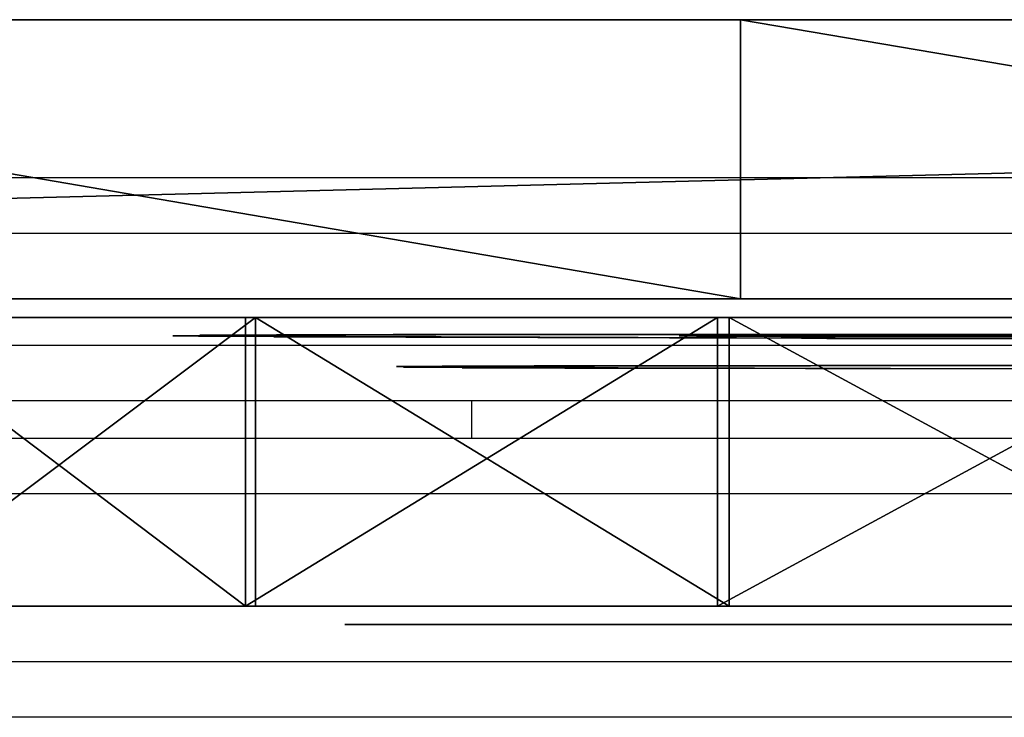
# Model space of a CAD drawing. Units: centimetres. Extents: x -222 to 222, y -189 to 189.
# Drawn here: x 26 to 31, y -39 to -35 of the extents above; entities that cross this region are included whole.
import ezdxf

# ---------------------------------------------------------------- set-up
doc = ezdxf.new("R2010")
doc.units = ezdxf.units.CM
doc.header["$LTSCALE"] = 2.54
doc.layers.get('0').update_dxf_attribs({"true_color": 0xff5454})
doc.layers.add('VP-DIM', color=7, linetype='Continuous')

# ---------------------------------------------------------------- blocks, each defined once
blk = doc.blocks.new('Grupuj_2')
at = {"color": 0}
for p, q in [((20.4943, 0.1904, 3.8415), (20.6398, 0.1931, 3.0411)), ((20.6326, 0.1874, 4.6432), (20.4943, 0.1904, 3.8415)), ((21.038, 0.1846, 5.3486), (20.6326, 0.1874, 4.6432)), ((20.6398, 0.1931, 3.0411), (21.0515, 0.1954, 2.3393)), ((20.9943, 0.1901, 3.8398), (21.1072, 0.1922, 3.2187)), ((21.0989, 0.1878, 4.4623), (20.9943, 0.1901, 3.8398)), ((24.0074, 0.175, 7.5479), (21.038, 0.1846, 5.3486)), ((21.0515, 0.1954, 2.3393), (21.6792, 0.1969, 1.8218)), ((21.4087, 0.1856, 5.0123), (21.0989, 0.1878, 4.4623)), ((21.1072, 0.1922, 3.2187), (21.4243, 0.194, 2.6728)), ((24.5812, 0.1756, 7.278), (21.4087, 0.1856, 5.0123)), ((21.4243, 0.194, 2.6728), (21.9078, 0.1952, 2.267)), ((21.6792, 0.1969, 1.8218), (26.4506, 0.1996, 0.3077)), ((21.9078, 0.1952, 2.267), (26.5516, 0.1977, 0.7975)), ((23.2139, 0.1892, 3.73), (23.2309, 0.1902, 3.4276)), ((23.3076, 0.1881, 4.0181), (23.2139, 0.1892, 3.73)), ((23.2309, 0.1902, 3.4276), (23.3563, 0.1912, 3.1519)), ((23.4993, 0.1871, 4.2526), (23.3076, 0.1881, 4.0181)), ((23.3563, 0.1912, 3.1519), (23.573, 0.1918, 2.9403)), ((23.763, 0.1864, 4.4017), (23.4993, 0.1871, 4.2526)), ((23.573, 0.1918, 2.9403), (26.0525, 0.1945, 1.7882)), ((26.4547, 0.1831, 4.8816), (23.763, 0.1864, 4.4017)), ((27.5007, 0.1686, 8.7529), (24.0074, 0.175, 7.5479)), ((28.3237, 0.1695, 8.37), (24.5812, 0.1756, 7.278)), ((21.6967, 0.0242, 49.8984), (21.9408, 0.0268, 49.1224)), ((21.7341, 0.0212, 50.7109), (21.6967, 0.0242, 49.8984)), ((22.0483, 0.0184, 51.4613), (21.7341, 0.0212, 50.7109)), ((21.9408, 0.0268, 49.1224), (22.4365, 0.0288, 48.4775)), ((22.601, 0.0159, 52.058), (22.0483, 0.0184, 51.4613)), ((22.192, 0.0236, 49.9671), (22.3788, 0.0257, 49.364)), ((22.2211, 0.0214, 50.5978), (22.192, 0.0236, 49.9671)), ((22.4626, 0.0191, 51.1812), (22.2211, 0.0214, 50.5978)), ((22.3788, 0.0257, 49.364), (22.7591, 0.0273, 48.8601)), ((22.4365, 0.0288, 48.4775), (26.7475, 0.0355, 45.9332)), ((22.8878, 0.0172, 51.6478), (22.4626, 0.0191, 51.1812)), ((25.984, 0.0086, 53.5435), (22.601, 0.0159, 52.058)), ((22.7591, 0.0273, 48.8601), (26.9557, 0.0337, 46.3879)), ((26.4806, 0.0097, 53.1516), (22.8878, 0.0172, 51.6478))]:
    blk.add_line(p, q, dxfattribs=at)
mesh = blk.add_polyface(dxfattribs=at)
corners = [(32.4631, 0.1962, 0.268), (26.4506, 0.1996, 0.3077), (31.4469, 0.1977), (31.413, 0.196, 0.4989), (33.3147, 0.1935, 0.8839), (32.2538, 0.1947, 0.7221), (32.9574, 0.1924, 1.2338), (33.8874, 0.19, 1.7651), (33.429, 0.1895, 1.9648), (34.1046, 0.1861, 2.7934), (33.6049, 0.1863, 2.8168), (33.9369, 0.1825, 3.8309), (33.4616, 0.1833, 3.6748), (33.0183, 0.1809, 4.4234), (33.4069, 0.1796, 4.7384), (30.8946, 0.1741, 6.6626), (31.5163, 0.1733, 6.786), (28.3237, 0.1695, 8.37), (29.2622, 0.1687, 8.425), (31.3099, 0.1661, 8.8126), (31.2451, 0.168, 8.3168), (27.5007, 0.1686, 8.7529), (28.4192, 0.1676, 8.8819), (25.1857, 0.1672, 9.5061), (28.4166, 0.1676, 8.8832), (25.298, 0.1654, 9.9933), (26.5516, 0.1977, 0.7975), (21.6792, 0.1969, 1.8218), (21.9078, 0.1952, 2.267), (21.0515, 0.1954, 2.3393), (21.4243, 0.194, 2.6728), (20.6398, 0.1931, 3.0411), (21.1072, 0.1922, 3.2187), (20.4943, 0.1904, 3.8415), (20.9943, 0.1901, 3.8398), (21.0989, 0.1878, 4.4623), (20.6326, 0.1874, 4.6432), (21.4087, 0.1856, 5.0123), (21.038, 0.1846, 5.3486), (24.5812, 0.1756, 7.278), (24.0074, 0.175, 7.5479)]
mesh.append_faces([[corners[k] for k in face] for face in [(0, 1, 2), (19, 18, 20), (23, 24, 25)]], dxfattribs={"vtx0": -1, "color": 0})
mesh.append_faces([[corners[k] for k in face] for face in [(3, 4, 5), (5, 4, 6), (6, 7, 8), (8, 9, 10), (10, 11, 12), (12, 11, 13), (13, 14, 15), (15, 16, 17), (21, 22, 23), (1, 26, 27), (26, 1, 3), (27, 28, 29), (29, 30, 31), (31, 32, 33), (33, 35, 36), (36, 37, 38), (38, 39, 40), (40, 17, 21)]], dxfattribs={"vtx0": -1, "vtx1": -1, "color": 0})
mesh.append_faces([[corners[k] for k in face] for face in [(1, 0, 3), (18, 19, 21), (21, 17, 18)]], dxfattribs={"vtx0": -1, "vtx1": -1, "vtx2": -1, "color": 0})
mesh.append_faces([[corners[k] for k in face] for face in [(3, 0, 4), (6, 4, 7), (8, 7, 9), (10, 9, 11), (13, 11, 14), (15, 14, 16), (17, 16, 18), (21, 19, 22), (23, 22, 24), (27, 26, 28), (29, 28, 30), (31, 30, 32), (33, 32, 34), (33, 34, 35), (36, 35, 37), (38, 37, 39), (40, 39, 17)]], dxfattribs={"vtx0": -1, "vtx2": -1, "color": 0})
mesh = blk.add_polyface(dxfattribs=at)
corners = [(31.4554, 0.1908, 1.9156), (26.0525, 0.1945, 1.7882), (28.7637, 0.1941, 1.4357), (23.573, 0.1918, 2.9403), (31.719, 0.1902, 2.0647), (31.9107, 0.1892, 2.2992), (32.0045, 0.1881, 2.5873), (31.9875, 0.187, 2.8897), (31.8621, 0.1861, 3.1654), (23.3563, 0.1912, 3.1519), (23.2309, 0.1902, 3.4276), (31.6453, 0.1855, 3.377), (29.1659, 0.1828, 4.5291), (23.2139, 0.1892, 3.73), (23.3076, 0.1881, 4.0181), (23.4993, 0.1871, 4.2526), (23.763, 0.1864, 4.4017), (26.4547, 0.1831, 4.8816)]
mesh.append_faces([[corners[k] for k in face] for face in [(0, 1, 2), (16, 12, 17)]], dxfattribs={"vtx0": -1, "color": 0})
mesh.append_faces([[corners[k] for k in face] for face in [(1, 0, 3), (3, 8, 9), (9, 8, 10), (10, 12, 13), (13, 12, 14), (14, 12, 15), (15, 12, 16)]], dxfattribs={"vtx0": -1, "vtx1": -1, "color": 0})
mesh.append_faces([[corners[k] for k in face] for face in [(3, 0, 4), (3, 4, 5), (3, 5, 6), (3, 6, 7), (3, 7, 8), (10, 8, 11), (10, 11, 12)]], dxfattribs={"vtx0": -1, "vtx2": -1, "color": 0})
mesh = blk.add_polyface(dxfattribs=at)
corners = [(33.3822, 0.0057, 53.1359), (31.235, 0.0067, 53.2137), (33.22, 0.0075, 52.6629), (30.5986, 0.0048, 53.845), (30.3691, 0.0066, 53.3726), (25.984, 0.0086, 53.5435), (29.6583, 0.005, 53.9317), (30.5943, 0.0048, 53.849), (30.5841, 0.0048, 53.8503), (27.7937, 0, 55.6309), (27.5749, 0.0017, 55.1813), (32.6, 0.037, 44.5482), (26.7475, 0.0355, 45.9332), (31.5481, 0.0377, 44.5143), (31.6268, 0.0359, 45.0081), (33.5689, 0.035, 44.9591), (26.9557, 0.0337, 46.3879), (22.4365, 0.0288, 48.4775), (22.7591, 0.0273, 48.8601), (21.9408, 0.0268, 49.1224), (22.3788, 0.0257, 49.364), (21.6967, 0.0242, 49.8984), (22.192, 0.0236, 49.9671), (21.7341, 0.0212, 50.7109), (22.2211, 0.0214, 50.5978), (22.4626, 0.0191, 51.1812), (22.0483, 0.0184, 51.4613), (22.8878, 0.0172, 51.6478), (22.601, 0.0159, 52.058), (26.4806, 0.0097, 53.1516), (32.4949, 0.0353, 45.0371), (34.3246, 0.0319, 45.6916), (33.2942, 0.0336, 45.3769), (33.9175, 0.0311, 45.9819), (34.7654, 0.0282, 46.6472), (34.2808, 0.028, 46.7708), (34.8319, 0.0244, 47.6975), (34.3355, 0.0249, 47.6376), (34.0743, 0.0221, 48.4659), (34.5155, 0.021, 48.7012)]
mesh.append_faces([[corners[k] for k in face] for face in [(0, 1, 2), (6, 9, 10), (11, 12, 13)]], dxfattribs={"vtx0": -1, "color": 0})
mesh.append_faces([[corners[k] for k in face] for face in [(5, 3, 6), (12, 16, 17), (17, 18, 19), (19, 20, 21), (21, 22, 23), (23, 25, 26), (26, 27, 28), (28, 29, 5), (30, 31, 32), (32, 31, 33), (33, 34, 35), (35, 36, 37), (37, 36, 38), (38, 39, 4)]], dxfattribs={"vtx0": -1, "vtx1": -1, "color": 0})
mesh.append_faces([[corners[k] for k in face] for face in [(1, 3, 4), (4, 3, 5), (12, 11, 14)]], dxfattribs={"vtx0": -1, "vtx1": -1, "vtx2": -1, "color": 0})
mesh.append_faces([[corners[k] for k in face] for face in [(1, 0, 3), (6, 3, 7), (6, 7, 8), (6, 8, 9), (14, 11, 15), (12, 14, 16), (17, 16, 18), (19, 18, 20), (21, 20, 22), (23, 22, 24), (23, 24, 25), (26, 25, 27), (28, 27, 29), (5, 29, 4), (15, 30, 14), (30, 15, 31), (33, 31, 34), (35, 34, 36), (38, 36, 39), (4, 39, 1)]], dxfattribs={"vtx0": -1, "vtx2": -1, "color": 0})
blk = doc.blocks.new('Grupuj_114')
at = {"color": 0}
for p, q in [((0.055, 0, 1.3354), (0, 0, 1.0906)), ((0, 0, 1.0906), (0.0077, 0, 0.8398)), ((0.0077, 0, 0.8398), (0.0775, 0, 0.5987)), ((0.5149, 0, 2.8029), (0.055, 0, 1.3354)), ((0.0775, 0, 0.5987), (0.2052, 0, 0.3827)), ((0.2052, 0, 0.3827), (0.3827, 0, 0.2052)), ((0.3827, 0, 0.2052), (0.5987, 0, 0.0775)), ((0.8465, 0, 4.3045), (0.5149, 0, 2.8029)), ((0.5987, 0, 0.0775), (0.8398, 0, 0.0077)), ((0.8398, 0, 0.0077), (1.0906, 0)), ((1.0473, 0, 5.8291), (0.8465, 0, 4.3045)), ((1.1159, 0, 7.3654), (1.0473, 0, 5.8291)), ((1.0906, 0), (1.3354, 0, 0.055)), ((1.1503, 0, 7.624), (1.1159, 0, 7.3654)), ((1.2504, 0, 7.8649), (1.1503, 0, 7.624)), ((1.4094, 0, 8.0717), (1.2504, 0, 7.8649)), ((1.3354, 0, 0.055), (2.8029, 0, 0.5149)), ((1.6166, 0, 8.2304), (1.4094, 0, 8.0717)), ((1.8577, 0, 8.3301), (1.6166, 0, 8.2304)), ((2.1164, 0, 8.364), (1.8577, 0, 8.3301)), ((2.375, 0, 8.3298), (2.1164, 0, 8.364)), ((2.616, 0, 8.2299), (2.375, 0, 8.3298)), ((2.823, 0, 8.0711), (2.616, 0, 8.2299)), ((2.8029, 0, 0.5149), (4.3045, 0, 0.8465)), ((3.2827, 0, 7.6114), (2.823, 0, 8.0711)), ((3.4709, 0, 7.4637), (3.2827, 0, 7.6114)), ((3.6888, 0, 7.3649), (3.4709, 0, 7.4637)), ((3.9239, 0, 7.3207), (3.6888, 0, 7.3649)), ((4.1628, 0, 7.3336), (3.9239, 0, 7.3207)), ((4.3919, 0, 7.4029), (4.1628, 0, 7.3336)), ((4.3045, 0, 0.8465), (5.8291, 0, 1.0473)), ((4.5978, 0, 7.5246), (4.3919, 0, 7.4029)), ((4.769, 0, 7.6918), (4.5978, 0, 7.5246)), ((6.6966, 0, 9.7788), (4.769, 0, 7.6918)), ((5.8291, 0, 1.0473), (7.3654, 0, 1.1159)), ((8.5245, 0, 11.9536), (6.6966, 0, 9.7788)), ((7.3649, 0, 3.6888), (7.3207, 0, 3.9239)), ((7.3207, 0, 3.9239), (7.3336, 0, 4.1628)), ((7.3336, 0, 4.1628), (7.4029, 0, 4.3919)), ((7.4637, 0, 3.4709), (7.3649, 0, 3.6888)), ((7.3654, 0, 1.1159), (7.624, 0, 1.1503)), ((7.4029, 0, 4.3919), (7.5246, 0, 4.5978)), ((7.6114, 0, 3.2827), (7.4637, 0, 3.4709)), ((7.5246, 0, 4.5978), (7.6918, 0, 4.769)), ((8.0711, 0, 2.823), (7.6114, 0, 3.2827)), ((7.624, 0, 1.1503), (7.8649, 0, 1.2504)), ((7.6918, 0, 4.769), (9.7785, 0, 6.697)), ((7.8649, 0, 1.2504), (8.0717, 0, 1.4094)), ((8.2299, 0, 2.616), (8.0711, 0, 2.823)), ((8.0717, 0, 1.4094), (8.2304, 0, 1.6166)), ((8.3298, 0, 2.375), (8.2299, 0, 2.616)), ((8.2304, 0, 1.6166), (8.3301, 0, 1.8577)), ((8.364, 0, 2.1164), (8.3298, 0, 2.375)), ((8.3301, 0, 1.8577), (8.364, 0, 2.1164)), ((10.2487, 0, 14.2116), (8.5245, 0, 11.9536)), ((9.7785, 0, 6.697), (11.9533, 0, 8.5249)), ((10.6907, 0, 14.6883), (10.2487, 0, 14.2116)), ((11.2296, 0, 15.0518), (10.6907, 0, 14.6883)), ((11.8372, 0, 15.283), (11.2296, 0, 15.0518)), ((12.4815, 0, 15.3697), (11.8372, 0, 15.283)), ((11.9533, 0, 8.5249), (14.2116, 0, 10.2487)), ((13.1286, 0, 15.3074), (12.4815, 0, 15.3697)), ((13.7445, 0, 15.0993), (13.1286, 0, 15.3074)), ((14.2968, 0, 14.7564), (13.7445, 0, 15.0993)), ((14.2116, 0, 10.2487), (14.6883, 0, 10.6907)), ((14.7564, 0, 14.2968), (14.2968, 0, 14.7564)), ((14.6883, 0, 10.6907), (15.0518, 0, 11.2296)), ((15.0993, 0, 13.7445), (14.7564, 0, 14.2968)), ((15.0518, 0, 11.2296), (15.283, 0, 11.8372)), ((15.3074, 0, 13.1286), (15.0993, 0, 13.7445)), ((15.283, 0, 11.8372), (15.3697, 0, 12.4815)), ((15.3697, 0, 12.4815), (15.3074, 0, 13.1286))]:
    blk.add_line(p, q, dxfattribs=at)
at = {"color": 18, "true_color": 0x010101}
mesh = blk.add_polyface(dxfattribs=at)
corners = [(9.7785, 0, 6.697), (4.1628, 0, 7.3336), (3.9239, 0, 7.3207), (11.9533, 0, 8.5249), (4.3919, 0, 7.4029), (4.5978, 0, 7.5246), (4.769, 0, 7.6918), (6.6966, 0, 9.7788), (14.2116, 0, 10.2487), (8.5245, 0, 11.9536), (14.6883, 0, 10.6907), (15.0518, 0, 11.2296), (15.283, 0, 11.8372), (15.3697, 0, 12.4815), (10.2487, 0, 14.2116), (15.3074, 0, 13.1286), (15.0993, 0, 13.7445), (14.7564, 0, 14.2968), (10.6907, 0, 14.6883), (14.2968, 0, 14.7564), (11.2296, 0, 15.0518), (13.7445, 0, 15.0993), (11.8372, 0, 15.283), (13.1286, 0, 15.3074), (12.4815, 0, 15.3697), (1.3354, 0, 0.055), (0.8398, 0, 0.0077), (1.0906, 0), (0.5987, 0, 0.0775), (2.8029, 0, 0.5149), (0.3827, 0, 0.2052), (0.2052, 0, 0.3827), (0.0775, 0, 0.5987), (4.3045, 0, 0.8465), (0.0077, 0, 0.8398), (0, 0, 1.0906), (5.8291, 0, 1.0473), (7.3654, 0, 1.1159), (0.055, 0, 1.3354), (7.624, 0, 1.1503), (7.8649, 0, 1.2504), (8.0717, 0, 1.4094), (0.5149, 0, 2.8029), (8.2304, 0, 1.6166), (8.3301, 0, 1.8577), (8.364, 0, 2.1164), (8.3298, 0, 2.375), (8.2299, 0, 2.616), (8.0711, 0, 2.823), (0.8465, 0, 4.3045), (7.6114, 0, 3.2827), (7.4637, 0, 3.4709), (7.3649, 0, 3.6888), (7.3207, 0, 3.9239), (7.3336, 0, 4.1628), (7.4029, 0, 4.3919), (1.0473, 0, 5.8291), (7.5246, 0, 4.5978), (7.6918, 0, 4.769), (1.1159, 0, 7.3654), (3.6888, 0, 7.3649), (3.4709, 0, 7.4637), (1.1503, 0, 7.624), (3.2827, 0, 7.6114), (2.823, 0, 8.0711), (1.2504, 0, 7.8649), (1.4094, 0, 8.0717), (2.616, 0, 8.2299), (1.6166, 0, 8.2304), (2.375, 0, 8.3298), (1.8577, 0, 8.3301), (2.1164, 0, 8.364)]
mesh.append_faces([[corners[k] for k in face] for face in [(22, 23, 24), (25, 26, 27), (70, 69, 71)]], dxfattribs={"vtx0": -1, "color": 18})
mesh.append_faces([[corners[k] for k in face] for face in [(1, 3, 4), (4, 3, 5), (5, 3, 6), (6, 3, 7), (7, 8, 9), (9, 13, 14), (14, 17, 18), (18, 19, 20), (20, 21, 22), (26, 25, 28), (28, 29, 30), (30, 29, 31), (31, 29, 32), (32, 33, 34), (34, 33, 35), (35, 37, 38), (38, 41, 42), (42, 48, 49), (49, 55, 56), (56, 0, 59), (59, 61, 62), (62, 64, 65), (65, 64, 66), (66, 67, 68), (68, 69, 70)]], dxfattribs={"vtx0": -1, "vtx1": -1, "color": 18})
mesh.append_faces([[corners[k] for k in face] for face in [(59, 0, 2)]], dxfattribs={"vtx0": -1, "vtx1": -1, "vtx2": -1, "color": 18})
mesh.append_faces([[corners[k] for k in face] for face in [(0, 1, 2), (1, 0, 3), (7, 3, 8), (9, 8, 10), (9, 10, 11), (9, 11, 12), (9, 12, 13), (14, 13, 15), (14, 15, 16), (14, 16, 17), (18, 17, 19), (20, 19, 21), (22, 21, 23), (28, 25, 29), (32, 29, 33), (35, 33, 36), (35, 36, 37), (38, 37, 39), (38, 39, 40), (38, 40, 41), (42, 41, 43), (42, 43, 44), (42, 44, 45), (42, 45, 46), (42, 46, 47), (42, 47, 48), (49, 48, 50), (49, 50, 51), (49, 51, 52), (49, 52, 53), (49, 53, 54), (49, 54, 55), (56, 55, 57), (56, 57, 58), (56, 58, 0), (59, 2, 60), (59, 60, 61), (62, 61, 63), (62, 63, 64), (66, 64, 67), (68, 67, 69)]], dxfattribs={"vtx0": -1, "vtx2": -1, "color": 18})
blk = doc.blocks.new('Grupuj_110')
at = {"color": 18, "true_color": 0x010101}
for p, q in [((4.2343, 0, 2.754), (4.2343, 1.55, 2.754)), ((4.2343, 0, 2.754), (4.2343, 1.55, 2.754)), ((4.2868, 0, 21.2463), (4.2868, 1.55, 21.2463)), ((4.2868, 0, 21.2463), (4.2868, 1.55, 21.2463)), ((6.7694, 0, 1.135), (6.7694, 1.55, 1.135)), ((6.7694, 0, 1.135), (6.7694, 1.55, 1.135)), ((6.8311, 0, 22.8508), (6.8311, 1.55, 22.8508)), ((6.8311, 0, 22.8508), (6.8311, 1.55, 22.8508))]:
    blk.add_line(p, q, dxfattribs=at)
at = {"color": 18, "true_color": 0x010101, "extrusion": (2.21295e-17, 1, 1.55607e-16)}
blk.add_circle((-11.9096, 11.9784, 1.55), 12, dxfattribs=at)
blk.add_circle((-11.9096, 11.9784, 1.55), 12, dxfattribs=at)
blk.add_circle((-11.9096, 11.9784, 1.55), 12, dxfattribs=at)
blk.add_circle((-11.9096, 11.9784, 1.55), 12, dxfattribs=at)
blk.add_circle((-11.9096, 11.9784, 1.55), 12, dxfattribs=at)
blk.add_circle((-11.9096, 11.9784, 1.55), 12, dxfattribs=at)
blk.add_circle((-11.9096, 11.9784, 1.55), 12, dxfattribs=at)
blk.add_circle((-11.9096, 11.9784, 1.55), 12, dxfattribs=at)
blk.add_circle((-11.9096, 11.9784, 1.55), 12, dxfattribs=at)
blk.add_circle((-11.9096, 11.9784, 1.55), 12, dxfattribs=at)
blk.add_circle((-11.9096, 11.9784, 1.55), 12, dxfattribs=at)
blk.add_circle((-11.9096, 11.9784, 1.55), 12, dxfattribs=at)
blk.add_circle((-11.9096, 11.9784, 1.55), 12, dxfattribs=at)
blk.add_circle((-11.9096, 11.9784, 1.55), 12, dxfattribs=at)
blk.add_circle((-11.9096, 11.9784, 1.55), 12, dxfattribs=at)
blk.add_circle((-11.9096, 11.9784, 1.55), 12, dxfattribs=at)
blk.add_circle((-11.9096, 11.9784, 1.55), 12, dxfattribs=at)
blk.add_circle((-11.9096, 11.9784, 1.55), 12, dxfattribs=at)
blk.add_circle((-11.9096, 11.9784, 1.55), 12, dxfattribs=at)
blk.add_circle((-11.9096, 11.9784, 1.55), 12, dxfattribs=at)
blk.add_circle((-11.9096, 11.9784, 1.55), 12, dxfattribs=at)
blk.add_circle((-11.9096, 11.9784, 1.55), 12, dxfattribs=at)
blk.add_circle((-11.9096, 11.9784, 1.55), 12, dxfattribs=at)
blk.add_circle((-11.9096, 11.9784, 1.55), 12, dxfattribs=at)
blk.add_circle((-11.9096, 11.9784, 1.55), 12, dxfattribs=at)
at = {"color": 0, "extrusion": (2.21295e-17, 1, 1.55607e-16)}
blk.add_circle((-11.9096, 11.9784, 1.55), 12, dxfattribs=at)
at = {"color": 0, "extrusion": (1.13424e-17, 1, 1.464e-16)}
blk.add_circle((-11.9096, 11.9784), 12, dxfattribs=at)
at = {"color": 18, "true_color": 0x010101, "extrusion": (1.13424e-17, 1, 1.464e-16)}
blk.add_circle((-11.9096, 11.9784), 12, dxfattribs=at)
blk.add_circle((-11.9096, 11.9784), 12, dxfattribs=at)
blk.add_circle((-11.9096, 11.9784), 12, dxfattribs=at)
blk.add_circle((-11.9096, 11.9784), 12, dxfattribs=at)
blk.add_circle((-11.9096, 11.9784), 12, dxfattribs=at)
blk.add_circle((-11.9096, 11.9784), 12, dxfattribs=at)
blk.add_circle((-11.9096, 11.9784), 12, dxfattribs=at)
blk.add_circle((-11.9096, 11.9784), 12, dxfattribs=at)
blk.add_circle((-11.9096, 11.9784), 12, dxfattribs=at)
blk.add_circle((-11.9096, 11.9784), 12, dxfattribs=at)
blk.add_circle((-11.9096, 11.9784), 12, dxfattribs=at)
blk.add_circle((-11.9096, 11.9784), 12, dxfattribs=at)
blk.add_circle((-11.9096, 11.9784), 12, dxfattribs=at)
blk.add_circle((-11.9096, 11.9784), 12, dxfattribs=at)
blk.add_circle((-11.9096, 11.9784), 12, dxfattribs=at)
blk.add_circle((-11.9096, 11.9784), 12, dxfattribs=at)
blk.add_circle((-11.9096, 11.9784), 12, dxfattribs=at)
blk.add_circle((-11.9096, 11.9784), 12, dxfattribs=at)
blk.add_circle((-11.9096, 11.9784), 12, dxfattribs=at)
blk.add_circle((-11.9096, 11.9784), 12, dxfattribs=at)
blk.add_circle((-11.9096, 11.9784), 12, dxfattribs=at)
blk.add_circle((-11.9096, 11.9784), 12, dxfattribs=at)
blk.add_circle((-11.9096, 11.9784), 12, dxfattribs=at)
blk.add_circle((-11.9096, 11.9784), 12, dxfattribs=at)
blk.add_circle((-11.9096, 11.9784), 12, dxfattribs=at)
at = {"color": 0}
mesh = blk.add_polyface(dxfattribs=at)
corners = [(9.6276, 1.55, 0.1974), (15.5854, 1.55, 0.5552), (12.6291, 1.55), (6.7694, 1.55, 1.135), (18.3107, 1.55, 1.8283), (4.2343, 1.55, 2.754), (20.6339, 1.55, 3.739), (2.1814, 1.55, 4.9526), (22.4088, 1.55, 6.1675), (0.7398, 1.55, 7.5926), (23.5241, 1.55, 8.9611), (0, 1.55, 10.5082), (23.9096, 1.55, 11.9443), (0.0085, 1.55, 13.5162), (23.541, 1.55, 14.9297), (0.7649, 1.55, 16.4276), (22.4417, 1.55, 17.7296), (2.2215, 1.55, 19.0594), (20.6805, 1.55, 20.1681), (4.2868, 1.55, 21.2463), (18.3683, 1.55, 22.092), (6.8311, 1.55, 22.8508), (15.6502, 1.55, 23.3805), (9.6945, 1.55, 23.7722), (12.6971, 1.55, 23.9525)]
mesh.append_faces([[corners[k] for k in face] for face in [(0, 1, 2), (22, 23, 24)]], dxfattribs={"vtx0": -1, "color": 0})
mesh.append_faces([[corners[k] for k in face] for face in [(1, 3, 4), (4, 5, 6), (6, 7, 8), (8, 9, 10), (10, 11, 12), (12, 13, 14), (14, 15, 16), (16, 17, 18), (18, 19, 20), (20, 21, 22)]], dxfattribs={"vtx0": -1, "vtx1": -1, "color": 0})
mesh.append_faces([[corners[k] for k in face] for face in [(1, 0, 3), (4, 3, 5), (6, 5, 7), (8, 7, 9), (10, 9, 11), (12, 11, 13), (14, 13, 15), (16, 15, 17), (18, 17, 19), (20, 19, 21), (22, 21, 23)]], dxfattribs={"vtx0": -1, "vtx2": -1, "color": 0})
at = {"color": 18, "true_color": 0x010101}
mesh = blk.add_polyface(dxfattribs=at)
corners = [(2.1814, 1.55, 4.9526), (4.2343, 0, 2.754), (2.1814, 0, 4.9526), (4.2343, 1.55, 2.754)]
mesh.append_faces([[corners[k] for k in face] for face in [(0, 1, 2), (1, 0, 3)]], dxfattribs={"vtx0": -1, "color": 18})
mesh = blk.add_polyface(dxfattribs=at)
corners = [(4.2868, 1.55, 21.2463), (2.2215, 0, 19.0594), (4.2868, 0, 21.2463), (2.2215, 1.55, 19.0594)]
mesh.append_faces([[corners[k] for k in face] for face in [(0, 1, 2), (1, 0, 3)]], dxfattribs={"vtx0": -1, "color": 18})
mesh = blk.add_polyface(dxfattribs=at)
corners = [(6.7694, 1.55, 1.135), (4.2343, 0, 2.754), (4.2343, 1.55, 2.754), (6.7694, 0, 1.135)]
mesh.append_faces([[corners[k] for k in face] for face in [(0, 1, 2), (1, 0, 3)]], dxfattribs={"vtx0": -1, "color": 18})
mesh = blk.add_polyface(dxfattribs=at)
corners = [(6.8311, 0, 22.8508), (4.2868, 1.55, 21.2463), (4.2868, 0, 21.2463), (6.8311, 1.55, 22.8508)]
mesh.append_faces([[corners[k] for k in face] for face in [(0, 1, 2), (1, 0, 3)]], dxfattribs={"vtx0": -1, "color": 18})
mesh = blk.add_polyface(dxfattribs=at)
corners = [(9.6276, 1.55, 0.1974), (6.7694, 0, 1.135), (6.7694, 1.55, 1.135), (9.6276, 0, 0.1974)]
mesh.append_faces([[corners[k] for k in face] for face in [(0, 1, 2), (1, 0, 3)]], dxfattribs={"vtx0": -1, "color": 18})
mesh = blk.add_polyface(dxfattribs=at)
corners = [(9.6945, 0, 23.7722), (6.8311, 1.55, 22.8508), (6.8311, 0, 22.8508), (9.6945, 1.55, 23.7722)]
mesh.append_faces([[corners[k] for k in face] for face in [(0, 1, 2), (1, 0, 3)]], dxfattribs={"vtx0": -1, "color": 18})
at = {"color": 0}
mesh = blk.add_polyface(dxfattribs=at)
corners = [(15.5854, 0, 0.5552), (9.6276, 0, 0.1974), (12.6291, 0), (6.7694, 0, 1.135), (18.3107, 0, 1.8283), (4.2343, 0, 2.754), (20.6339, 0, 3.739), (2.1814, 0, 4.9526), (22.4088, 0, 6.1675), (0.7398, 0, 7.5926), (23.5241, 0, 8.9611), (0, 0, 10.5082), (23.9096, 0, 11.9443), (0.0085, 0, 13.5162), (23.541, 0, 14.9297), (0.7649, 0, 16.4276), (22.4417, 0, 17.7296), (2.2215, 0, 19.0594), (20.6805, 0, 20.1681), (4.2868, 0, 21.2463), (18.3683, 0, 22.092), (6.8311, 0, 22.8508), (15.6502, 0, 23.3805), (9.6945, 0, 23.7722), (12.6971, 0, 23.9525)]
mesh.append_faces([[corners[k] for k in face] for face in [(0, 1, 2), (23, 22, 24)]], dxfattribs={"vtx0": -1, "color": 0})
mesh.append_faces([[corners[k] for k in face] for face in [(1, 0, 3), (3, 4, 5), (5, 6, 7), (7, 8, 9), (9, 10, 11), (11, 12, 13), (13, 14, 15), (15, 16, 17), (17, 18, 19), (19, 20, 21), (21, 22, 23)]], dxfattribs={"vtx0": -1, "vtx1": -1, "color": 0})
mesh.append_faces([[corners[k] for k in face] for face in [(3, 0, 4), (5, 4, 6), (7, 6, 8), (9, 8, 10), (11, 10, 12), (13, 12, 14), (15, 14, 16), (17, 16, 18), (19, 18, 20), (21, 20, 22)]], dxfattribs={"vtx0": -1, "vtx2": -1, "color": 0})
blk = doc.blocks.new('Grupuj_1')
at = {"color": 40, "true_color": 0xffdd00}
blk.add_blockref('Grupuj_110', (0, 0.1), dxfattribs=at)
at = {"color": 0, "extrusion": (1, 0, 1.94289e-16), "rotation": 270}
blk.add_blockref('Grupuj_114', (0, 20.2131, 4.7665), dxfattribs=at)
blk = doc.blocks.new('Grupuj_4')
at = {"color": 18, "true_color": 0x010101}
for p, q in [((59.2, 1.5), (0, 1.5)), ((59.2, 1.5), (0, 1.5)), ((33.9524, 1.5, 71.3778), (33.9524, 0, 71.3778)), ((33.9524, 1.5, 71.3778), (33.9524, 0, 71.3778)), ((59.2, 0), (0, 0)), ((59.2, 0), (0, 0))]:
    blk.add_line(p, q, dxfattribs=at)
at = {"color": 18, "true_color": 0x010101, "extrusion": (5.67073e-15, 1, 4.49784e-14)}
blk.add_arc((-30.0262, 10.7576, 1.5), 60.7472, 60.377679, 118.701749, dxfattribs=at)
blk.add_arc((-30.0262, 10.7576, 1.5), 60.7472, 60.377679, 118.701749, dxfattribs=at)
blk.add_arc((-30.0262, 10.7576, 1.5), 60.7472, 60.377679, 118.701749, dxfattribs=at)
blk.add_arc((-30.0262, 10.7576, 1.5), 60.7472, 60.377679, 118.701749, dxfattribs=at)
blk.add_arc((-30.0262, 10.7576, 1.5), 60.7472, 60.377679, 118.701749, dxfattribs=at)
blk.add_arc((-30.0262, 10.7576, 1.5), 60.7472, 60.377679, 118.701749, dxfattribs=at)
blk.add_arc((-30.0262, 10.7576, 1.5), 60.7472, 60.377679, 118.701749, dxfattribs=at)
at = {"color": 0, "extrusion": (5.67073e-15, 1, 4.49784e-14)}
blk.add_arc((-30.0262, 10.7576, 1.5), 60.7472, 60.377679, 118.701749, dxfattribs=at)
at = {"color": 18, "true_color": 0x010101, "extrusion": (5.70457e-15, 1, 4.49188e-14)}
blk.add_arc((-30.0262, 10.7576), 60.7472, 60.377679, 118.701749, dxfattribs=at)
blk.add_arc((-30.0262, 10.7576), 60.7472, 60.377679, 118.701749, dxfattribs=at)
blk.add_arc((-30.0262, 10.7576), 60.7472, 60.377679, 118.701749, dxfattribs=at)
blk.add_arc((-30.0262, 10.7576), 60.7472, 60.377679, 118.701749, dxfattribs=at)
blk.add_arc((-30.0262, 10.7576), 60.7472, 60.377679, 118.701749, dxfattribs=at)
blk.add_arc((-30.0262, 10.7576), 60.7472, 60.377679, 118.701749, dxfattribs=at)
blk.add_arc((-30.0262, 10.7576), 60.7472, 60.377679, 118.701749, dxfattribs=at)
at = {"color": 0, "extrusion": (5.70457e-15, 1, 4.49188e-14)}
blk.add_arc((-30.0262, 10.7576), 60.7472, 60.377679, 118.701749, dxfattribs=at)
at = {"color": 0}
mesh = blk.add_polyface(dxfattribs=at)
corners = [(0, 1.5, 63.5653), (59.2, 1.5), (0, 1.5), (59.2, 1.5, 64.0409), (7.9692, 1.5, 67.359), (51.1708, 1.5, 67.7061), (16.4041, 1.5, 69.9578), (42.6953, 1.5, 70.169), (25.1265, 1.5, 71.3069), (33.9524, 1.5, 71.3778)]
mesh.append_faces([[corners[k] for k in face] for face in [(0, 1, 2), (7, 8, 9)]], dxfattribs={"vtx0": -1, "color": 0})
mesh.append_faces([[corners[k] for k in face] for face in [(1, 0, 3), (3, 4, 5), (5, 6, 7)]], dxfattribs={"vtx0": -1, "vtx1": -1, "color": 0})
mesh.append_faces([[corners[k] for k in face] for face in [(3, 0, 4), (5, 4, 6), (7, 6, 8)]], dxfattribs={"vtx0": -1, "vtx2": -1, "color": 0})
at = {"color": 18, "true_color": 0x010101}
mesh = blk.add_polyface(dxfattribs=at)
corners = [(59.2, 1.5), (0, 0), (0, 1.5), (59.2, 0)]
mesh.append_faces([[corners[k] for k in face] for face in [(0, 1, 2), (1, 0, 3)]], dxfattribs={"vtx0": -1, "color": 18})
mesh = blk.add_polyface(dxfattribs=at)
corners = [(33.9524, 0, 71.3778), (25.1265, 1.5, 71.3069), (25.1265, 0, 71.3069), (33.9524, 1.5, 71.3778)]
mesh.append_faces([[corners[k] for k in face] for face in [(0, 1, 2), (1, 0, 3)]], dxfattribs={"vtx0": -1, "color": 18})
mesh = blk.add_polyface(dxfattribs=at)
corners = [(42.6953, 0, 70.169), (33.9524, 1.5, 71.3778), (33.9524, 0, 71.3778), (42.6953, 1.5, 70.169)]
mesh.append_faces([[corners[k] for k in face] for face in [(0, 1, 2), (1, 0, 3)]], dxfattribs={"vtx0": -1, "color": 18})
at = {"color": 0}
mesh = blk.add_polyface(dxfattribs=at)
corners = [(59.2, 0), (0, 0, 63.5653), (0, 0), (59.2, 0, 64.0409), (7.9692, 0, 67.359), (51.1708, 0, 67.7061), (16.4041, 0, 69.9578), (42.6953, 0, 70.169), (25.1265, 0, 71.3069), (33.9524, 0, 71.3778)]
mesh.append_faces([[corners[k] for k in face] for face in [(0, 1, 2), (8, 7, 9)]], dxfattribs={"vtx0": -1, "color": 0})
mesh.append_faces([[corners[k] for k in face] for face in [(1, 3, 4), (4, 5, 6), (6, 7, 8)]], dxfattribs={"vtx0": -1, "vtx1": -1, "color": 0})
mesh.append_faces([[corners[k] for k in face] for face in [(1, 0, 3), (4, 3, 5), (6, 5, 7)]], dxfattribs={"vtx0": -1, "vtx2": -1, "color": 0})
blk = doc.blocks.new('Grupuj_3')
at = {"color": 114, "true_color": 0x01b14b, "rotation": 180.000000000001}
blk.add_blockref('Grupuj_4', (59.2, 3.25), dxfattribs=at)
at = {"color": 0}
blk.add_blockref('Grupuj_1', (18.3552, 0, 21.1148), dxfattribs=at)
at = {"color": 18, "true_color": 0x010101}
blk.add_blockref('Grupuj_2', (1.7034, 1.362, 5.8818), dxfattribs=at)
blk = doc.blocks.new('014108-1_1')
at = {"color": 0}
blk.add_blockref('Grupuj_3', (0, -2.85), dxfattribs=at)
blk = doc.blocks.new('Grupuj_5')
at = {"color": 0, "rotation": 180.0000000000381}
blk.add_blockref('014108-1_1', (67.35, 74, 18.2), dxfattribs=at)
blk = doc.blocks.new('0122')
at = {"color": 7, "linetype": 'Continuous', "lineweight": 25}
for p, q in [((-355.3768, -64.4038), (-299.3827, -64.4038)), ((-299.2537, -64.7038), (-355.5059, -64.7038)), ((-355.5059, -65.3038), (-299.2537, -65.3038)), ((-299.3827, -65.6038), (-355.3768, -65.6038)), ((-333.1898, -65.6038), (-333.1898, -65.8038)), ((-338.7266, -65.8038), (-315.6531, -65.8038)), ((-315.6531, -67.3038), (-338.7266, -67.3038))]:
    blk.add_line(p, q, dxfattribs=at)
at = {"color": 8, "linetype": 'Continuous', "lineweight": 25}
for p, q in [((-315.3531, -66.1038), (-339.0266, -66.1038)), ((-339.0266, -67.0038), (-315.3531, -67.0038))]:
    blk.add_line(p, q, dxfattribs=at)
blk = doc.blocks.new('0122-2d_')
blk.add_blockref('0122', (602.2344, 230.3551))

msp = doc.modelspace()

# ---------------------------------------------------------------- block references
at = {"color": 0, "rotation": 180.0000000000184}
msp.add_blockref('Grupuj_5', (72.0546, 38.6932), dxfattribs=at)
at = {"layer": 'VP-DIM'}
msp.add_blockref('0122-2d_', (-240.5374, -201.706), dxfattribs=at)

doc.saveas('drawing.dxf')
